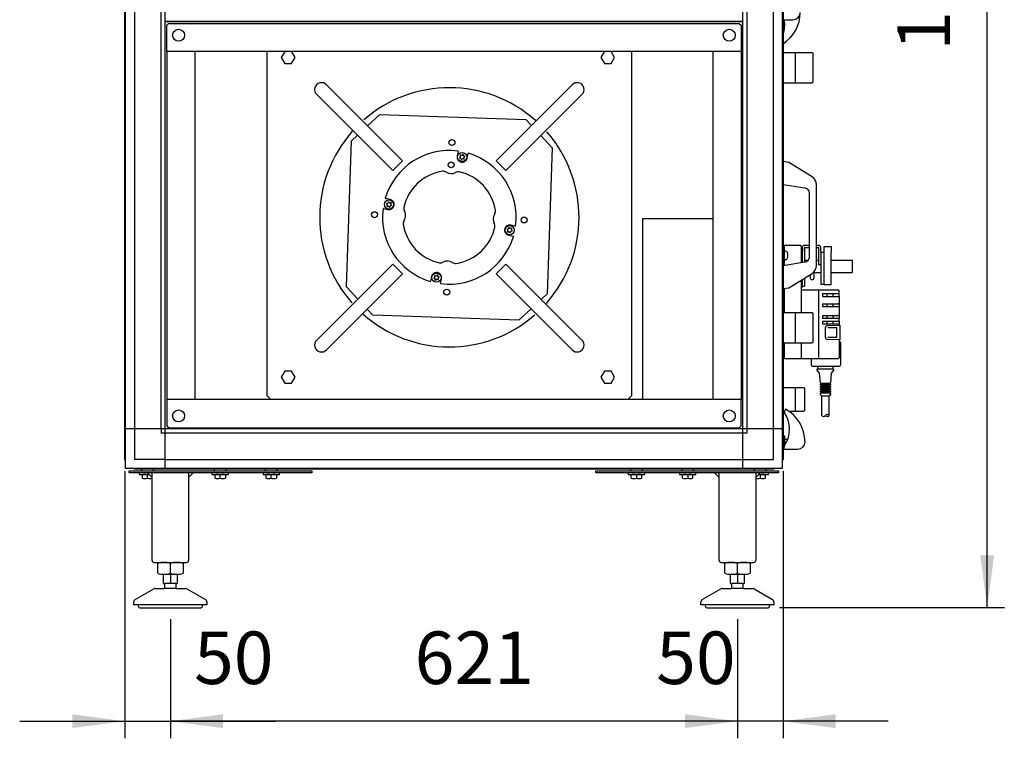
# Model space of a CAD drawing. Units: millimetres. Extents: x 1694 to 13068, y 13969 to 21603.
# Drawn here: x 6963 to 8041, y 19111 to 19899 of the extents above; entities that cross this region are included whole.
import ezdxf

# ---------------------------------------------------------------- set-up
doc = ezdxf.new("R2010")
doc.units = ezdxf.units.MM
doc.layers.add('1', color=7, linetype='Continuous')
doc.styles.add('CONVERTER_19', font='txt.shx', dxfattribs={"width": 0.9})
doc.dimstyles.new('ME10_DIM_11', dxfattribs={"dimtxt": 57.5, "dimasz": 57.5, "dimexe": 18.75, "dimexo": 12.5, "dimgap": 22.5, "dimtad": 1, "dimdec": 1, "dimdsep": 46, "dimtxsty": 'CONVERTER_19', "dimsah": 1, "dimcen": 0.09, "dimclrd": 6, "dimclre": 6, "dimclrt": 3, "dimadec": 0, "dimazin": 0, "dimtfac": 1, "dimtdec": 4, "dimtix": 1, "dimtmove": 0, "dimatfit": 3, "dimfxl": 1, "dimtolj": 1, "dimtzin": 0, "dimarcsym": 0})
doc.dimstyles.new('ME10_DIM_38', dxfattribs={"dimtxt": 57.5, "dimasz": 57.5, "dimexe": 18.75, "dimexo": 12.5, "dimgap": 22.5, "dimtad": 1, "dimdec": 0, "dimdsep": 46, "dimtxsty": 'CONVERTER_19', "dimsah": 1, "dimcen": 0.09, "dimclrd": 6, "dimclre": 6, "dimclrt": 3, "dimadec": 0, "dimazin": 0, "dimtfac": 1, "dimtdec": 4, "dimtix": 1, "dimtmove": 0, "dimatfit": 3, "dimfxl": 1, "dimtolj": 1, "dimtzin": 0, "dimarcsym": 0})
doc.dimstyles.new('ME10_DIM_40', dxfattribs={"dimtxt": 57.5, "dimasz": 57.5, "dimexe": 18.75, "dimexo": 12.5, "dimgap": 22.5, "dimtad": 1, "dimdec": 0, "dimdsep": 46, "dimtxsty": 'CONVERTER_19', "dimsah": 1, "dimcen": 0.09, "dimclrd": 6, "dimclre": 6, "dimclrt": 3, "dimadec": 0, "dimazin": 0, "dimtfac": 1, "dimtdec": 4, "dimtix": 1, "dimtmove": 0, "dimatfit": 3, "dimfxl": 1, "dimtolj": 1, "dimtzin": 0, "dimarcsym": 0})
doc.dimstyles.new('ME10_DIM_42', dxfattribs={"dimtxt": 57.5, "dimasz": 57.5, "dimexe": 18.75, "dimexo": 12.5, "dimgap": 22.5, "dimtad": 1, "dimdec": 0, "dimdsep": 46, "dimtxsty": 'CONVERTER_19', "dimsah": 1, "dimcen": 0.09, "dimclrd": 6, "dimclre": 6, "dimclrt": 3, "dimadec": 0, "dimazin": 0, "dimtfac": 1, "dimtdec": 4, "dimtix": 1, "dimtmove": 0, "dimatfit": 3, "dimfxl": 1, "dimtolj": 1, "dimtzin": 0, "dimarcsym": 0})

# ---------------------------------------------------------------- blocks, each defined once
blk = doc.blocks.new('*D4')
at = {"layer": '1', "color": 6, "linetype": 'Continuous'}
for p, q in [((7779.4, 20602.6), (8040.8, 20602.6)), ((8022, 19254.6), (8022, 20602.6)), ((7794.5, 19254.6), (8040.8, 19254.6))]:
    blk.add_line(p, q, dxfattribs=at)
at = {"layer": '1', "color": 6}
for points in [[(8029.6, 20545.1), (8014.4, 20545.1), (8022, 20602.6)], [(8014.4, 19312.1), (8029.6, 19312.1), (8022, 19254.6)]]:
    blk.add_solid(points, dxfattribs=at)
at = {"layer": '1', "color": 3, "insert": (7999.2, 19864.6), "char_height": 57.5, "attachment_point": 7, "rotation": 90, "line_spacing_factor": 0.454545, "style": 'CONVERTER_19'}
blk.add_mtext('1348', dxfattribs=at)
blk = doc.blocks.new('*D33')
at = {"layer": '1', "color": 6, "linetype": 'Continuous'}
for p, q in [((7127.5, 19242.1), (7127.5, 19111.5)), ((7748.5, 19242.1), (7748.5, 19111.5)), ((7748.5, 19130.2), (7127.5, 19130.2))]:
    blk.add_line(p, q, dxfattribs=at)
at = {"layer": '1', "color": 6}
for points in [[(7185, 19137.8), (7185, 19122.7), (7127.5, 19130.2)], [(7691, 19122.7), (7691, 19137.8), (7748.5, 19130.2)]]:
    blk.add_solid(points, dxfattribs=at)
at = {"layer": '1', "color": 3, "insert": (7395, 19153), "char_height": 57.5, "attachment_point": 7, "rotation": 0.0001, "line_spacing_factor": 0.454545, "style": 'CONVERTER_19'}
blk.add_mtext('621', dxfattribs=at)
blk = doc.blocks.new('*D35')
at = {"layer": '1', "color": 6, "linetype": 'Continuous'}
for p, q in [((7077.5, 19404.2), (7077.5, 19111.5)), ((7127.5, 19242.1), (7127.5, 19111.5)), ((6962.5, 19130.2), (7077.5, 19130.2)), ((7077.5, 19130.2), (7127.5, 19130.2)), ((7127.5, 19130.2), (7242.5, 19130.2))]:
    blk.add_line(p, q, dxfattribs=at)
at = {"layer": '1', "color": 6}
for points in [[(7020, 19122.7), (7020, 19137.8), (7077.5, 19130.2)], [(7185, 19137.8), (7185, 19122.7), (7127.5, 19130.2)]]:
    blk.add_solid(points, dxfattribs=at)
at = {"layer": '1', "color": 3, "insert": (7153.4, 19153), "char_height": 57.5, "attachment_point": 7, "rotation": 0.0001, "line_spacing_factor": 0.454545, "style": 'CONVERTER_19'}
blk.add_mtext('50', dxfattribs=at)
blk = doc.blocks.new('*D37')
at = {"layer": '1', "color": 6, "linetype": 'Continuous'}
for p, q in [((7798.5, 19404.2), (7798.5, 19111.5)), ((7748.5, 19242.1), (7748.5, 19111.5)), ((7748.5, 19130.2), (7633.5, 19130.2)), ((7798.5, 19130.2), (7748.5, 19130.2)), ((7913.5, 19130.2), (7798.5, 19130.2))]:
    blk.add_line(p, q, dxfattribs=at)
at = {"layer": '1', "color": 6}
for points in [[(7691, 19122.7), (7691, 19137.8), (7748.5, 19130.2)], [(7856, 19137.8), (7856, 19122.7), (7798.5, 19130.2)]]:
    blk.add_solid(points, dxfattribs=at)
at = {"layer": '1', "color": 3, "insert": (7659.5, 19153), "char_height": 57.5, "attachment_point": 7, "rotation": 0.0001, "line_spacing_factor": 0.454545, "style": 'CONVERTER_19'}
blk.add_mtext('50', dxfattribs=at)

msp = doc.modelspace()

# ---------------------------------------------------------------- linework, layer by layer
at = {"color": 2, "linetype": 'Continuous'}
for p, q in [((7123.51, 19892.66), (7125.51, 19894.66)), ((7154.51, 19482.66), (7154.51, 19863.66)), ((7721.51, 19863.66), (7721.51, 19482.66))]:
    msp.add_line(p, q, dxfattribs=at)
at = {"color": 6, "linetype": 'Continuous'}
for p, q in [((7233.01, 19863.66), (7233.01, 19487.16)), ((7252.77, 19863.66), (7249.01, 19857.16)), ((7264.01, 19857.16), (7260.25, 19863.66)), ((7602.77, 19863.66), (7599.01, 19857.16)), ((7614.01, 19857.16), (7610.25, 19863.66)), ((7633.01, 19487.16), (7633.01, 19863.66)), ((7811.61, 19862.78), (7811.61, 19829.53)), ((7249.01, 19857.16), (7252.77, 19850.66)), ((7252.77, 19850.66), (7260.25, 19850.66)), ((7260.25, 19850.66), (7264.01, 19857.16)), ((7599.01, 19857.16), (7602.77, 19850.66)), ((7602.77, 19850.66), (7610.25, 19850.66)), ((7610.25, 19850.66), (7614.01, 19857.16)), ((7356.9, 19794.88), (7343.44, 19782.33)), ((7356.9, 19794.88), (7516.8, 19789.3)), ((7522.95, 19782.71), (7516.8, 19789.3)), ((7320.29, 19606.05), (7325.87, 19765.95)), ((7332.46, 19772.1), (7325.87, 19765.95)), ((7545.74, 19758.27), (7533.19, 19771.73)), ((7545.74, 19758.27), (7540.15, 19598.37)), ((7444.23, 19747.71), (7444.88, 19748.32)), ((7444.31, 19747.37), (7445.16, 19747.11)), ((7444.97, 19750.15), (7445.18, 19749.28)), ((7445.23, 19750.39), (7446.08, 19750.12)), ((7446.05, 19745.51), (7445.84, 19746.38)), ((7446.38, 19745.41), (7447.03, 19746.02)), ((7447.71, 19750.96), (7447.06, 19750.35)), ((7448.86, 19745.98), (7448.01, 19746.24)), ((7448.04, 19750.86), (7448.24, 19749.99)), ((7449.12, 19746.22), (7448.91, 19747.09)), ((7449.78, 19748.99), (7448.93, 19749.26)), ((7449.86, 19748.66), (7449.21, 19748.05)), ((7364.21, 19696.86), (7364.82, 19696.21)), ((7364.31, 19697.19), (7365.18, 19697.39)), ((7364.78, 19694.38), (7365.04, 19695.23)), ((7365.02, 19694.12), (7365.89, 19694.32)), ((7366.18, 19698.93), (7365.91, 19698.07)), ((7366.51, 19699.01), (7367.12, 19698.35)), ((7367.46, 19693.38), (7366.85, 19694.03)), ((7367.8, 19693.45), (7368.06, 19694.31)), ((7368.95, 19698.26), (7368.08, 19698.06)), ((7369.66, 19695.19), (7368.79, 19694.99)), ((7369.19, 19698.01), (7368.93, 19697.15)), ((7369.76, 19695.53), (7369.15, 19696.18)), ((7721.51, 19680.66), (7644.51, 19680.66)), ((7644.51, 19680.66), (7644.51, 19482.66)), ((7496.26, 19668.79), (7496.87, 19668.14)), ((7496.36, 19669.12), (7497.23, 19669.32)), ((7498.23, 19670.86), (7497.96, 19670.01)), ((7498.56, 19670.94), (7499.17, 19670.29)), ((7501, 19670.2), (7500.13, 19669.99)), ((7501.24, 19669.94), (7500.98, 19669.09)), ((7501.81, 19667.46), (7501.2, 19668.11)), ((7496.83, 19666.31), (7497.09, 19667.16)), ((7497.07, 19666.05), (7497.94, 19666.26)), ((7499.51, 19665.31), (7498.9, 19665.96)), ((7499.85, 19665.39), (7500.11, 19666.24)), ((7501.71, 19667.13), (7500.84, 19666.92)), ((7819.31, 19647.58), (7819.31, 19632.43)), ((7843.31, 19609.08), (7843.31, 19644.08)), ((7416.16, 19615.66), (7416.82, 19616.27)), ((7416.24, 19615.32), (7417.09, 19615.06)), ((7416.91, 19618.1), (7417.11, 19617.23)), ((7417.16, 19618.34), (7418.02, 19618.07)), ((7417.98, 19613.46), (7417.78, 19614.33)), ((7418.31, 19613.36), (7418.96, 19613.97)), ((7419.64, 19618.91), (7418.99, 19618.3)), ((7420.79, 19613.93), (7419.94, 19614.19)), ((7419.98, 19618.81), (7420.18, 19617.94)), ((7421.05, 19614.17), (7420.85, 19615.04)), ((7421.71, 19616.94), (7420.86, 19617.21)), ((7421.79, 19616.61), (7421.14, 19616)), ((7819.31, 19614.01), (7819.31, 19606.58)), ((7320.29, 19606.05), (7332.83, 19592.59)), ((7533.56, 19592.22), (7540.15, 19598.37)), ((7837.81, 19528.58), (7837.81, 19601.58)), ((7841.81, 19598.58), (7859.81, 19598.58)), ((7841.81, 19598.58), (7841.81, 19595.58)), ((7841.81, 19595.58), (7859.81, 19595.58)), ((7846.81, 19595.58), (7846.81, 19598.58)), ((7852.81, 19598.58), (7852.81, 19595.58)), ((7343.07, 19581.61), (7349.22, 19575.02)), ((7509.12, 19569.43), (7522.58, 19581.98)), ((7841.81, 19587.58), (7841.81, 19584.58)), ((7841.81, 19587.58), (7858.81, 19587.58)), ((7841.81, 19584.58), (7858.81, 19584.58)), ((7846.81, 19584.58), (7846.81, 19587.58)), ((7852.81, 19587.58), (7852.81, 19584.58)), ((7859.81, 19587.58), (7858.81, 19587.58)), ((7858.81, 19584.58), (7859.81, 19584.58)), ((7509.12, 19569.43), (7349.22, 19575.02)), ((7811.61, 19577.78), (7811.61, 19544.53)), ((7841.81, 19574.58), (7858.81, 19574.58)), ((7841.81, 19574.58), (7841.81, 19571.58)), ((7841.81, 19571.58), (7858.81, 19571.58)), ((7846.81, 19571.58), (7846.81, 19574.58)), ((7852.81, 19574.58), (7852.81, 19571.58)), ((7859.81, 19574.58), (7858.81, 19574.58)), ((7858.81, 19571.58), (7859.81, 19571.58)), ((7841.81, 19568.58), (7858.81, 19568.58)), ((7841.81, 19568.58), (7841.81, 19565.58)), ((7841.81, 19565.58), (7859.81, 19565.58)), ((7846.81, 19565.58), (7846.81, 19568.58)), ((7857.22, 19561.18), (7847.63, 19561.18)), ((7852.81, 19568.58), (7852.81, 19565.58)), ((7857.22, 19550.98), (7857.22, 19561.18)), ((7859.81, 19568.58), (7858.81, 19568.58)), ((7847.63, 19550.98), (7857.22, 19550.98)), ((7818.31, 19527.58), (7818.31, 19527.58)), ((7837.31, 19516.08), (7835.81, 19519.08)), ((7853.81, 19519.08), (7852.31, 19516.08)), ((7252.77, 19513.66), (7249.01, 19507.16)), ((7249.01, 19507.16), (7252.77, 19500.66)), ((7260.25, 19513.66), (7252.77, 19513.66)), ((7264.01, 19507.16), (7260.25, 19513.66)), ((7260.25, 19500.66), (7264.01, 19507.16)), ((7602.77, 19513.66), (7599.01, 19507.16)), ((7599.01, 19507.16), (7602.77, 19500.66)), ((7610.25, 19513.66), (7602.77, 19513.66)), ((7614.01, 19507.16), (7610.25, 19513.66)), ((7610.25, 19500.66), (7614.01, 19507.16)), ((7835.81, 19514.57), (7835.81, 19516.07)), ((7838.31, 19511.57), (7835.81, 19514.57)), ((7839.31, 19500.57), (7838.31, 19511.57)), ((7851.31, 19511.58), (7850.31, 19500.58)), ((7853.81, 19514.58), (7851.31, 19511.58)), ((7853.81, 19516.08), (7853.81, 19514.58)), ((7252.77, 19500.66), (7260.25, 19500.66)), ((7602.77, 19500.66), (7610.25, 19500.66)), ((7811.61, 19495.69), (7811.61, 19469.68)), ((7839.31, 19498.57), (7839.31, 19499.57)), ((7839.31, 19496.07), (7839.31, 19497.07)), ((7840.81, 19499.57), (7840.81, 19500.57)), ((7840.81, 19497.07), (7840.81, 19498.57)), ((7840.81, 19494.57), (7840.81, 19496.07)), ((7848.81, 19500.58), (7848.81, 19499.58)), ((7848.81, 19498.56), (7848.81, 19497.08)), ((7848.81, 19496.06), (7848.81, 19494.58)), ((7850.31, 19499.58), (7850.31, 19498.58)), ((7850.31, 19497.08), (7850.31, 19496.08)), ((7237.51, 19482.66), (7233.01, 19487.16)), ((7633.01, 19487.16), (7628.51, 19482.66)), ((7839.31, 19493.57), (7839.31, 19494.57)), ((7839.31, 19491.07), (7839.31, 19492.07)), ((7839.31, 19488.57), (7839.31, 19490.07)), ((7840.31, 19486.57), (7839.31, 19488.57)), ((7840.66, 19486.57), (7840.81, 19486.57)), ((7840.81, 19492.07), (7840.81, 19493.57)), ((7840.81, 19490.07), (7840.81, 19491.07)), ((7840.81, 19465.07), (7840.81, 19486.57)), ((7848.81, 19493.56), (7848.81, 19492.08)), ((7848.81, 19491.06), (7848.81, 19490.07)), ((7848.81, 19486.57), (7848.97, 19486.58)), ((7848.81, 19465.08), (7848.81, 19486.57)), ((7850.31, 19488.58), (7849.31, 19486.58)), ((7850.31, 19494.58), (7850.31, 19493.58)), ((7850.31, 19492.08), (7850.31, 19491.08)), ((7850.31, 19490.08), (7850.31, 19488.58))]:
    msp.add_line(p, q, dxfattribs=at)
at = {"color": 1, "linetype": 'Continuous'}
for p, q in [((7798.51, 19862.78), (7830.51, 19862.78)), ((7830.51, 19862.78), (7831.51, 19861.78)), ((7831.51, 19830.53), (7831.51, 19861.78)), ((7798.51, 19829.53), (7830.51, 19829.53)), ((7831.51, 19830.53), (7830.51, 19829.53)), ((7381.74, 19744.03), (7298.47, 19827.3)), ((7484.28, 19744.03), (7567.55, 19827.3)), ((7371.14, 19733.43), (7287.87, 19816.7)), ((7494.88, 19733.43), (7578.16, 19816.7)), ((7381.75, 19744.03), (7371.14, 19733.42)), ((7494.88, 19733.42), (7484.28, 19744.03)), ((7800.01, 19629.32), (7800.01, 19651.58)), ((7800.01, 19651.58), (7816.81, 19651.58)), ((7818.31, 19650.08), (7818.31, 19632.27)), ((7818.81, 19647.58), (7818.31, 19647.58)), ((7819.31, 19647.58), (7818.81, 19647.58)), ((7819.31, 19648.58), (7819.31, 19647.58)), ((7821.81, 19647.58), (7821.81, 19648.58)), ((7821.81, 19645.11), (7821.81, 19647.59)), ((7821.81, 19647.58), (7821.81, 19632.84)), ((7822.31, 19651.58), (7826.91, 19651.58)), ((7822.31, 19649.08), (7826.91, 19649.08)), ((7834.91, 19651.58), (7836.81, 19651.58)), ((7834.91, 19649.08), (7836.81, 19649.08)), ((7837.31, 19648.58), (7837.31, 19638.58)), ((7839.81, 19644.08), (7839.81, 19648.58)), ((7843.31, 19650.08), (7851.31, 19650.08)), ((7851.31, 19650.08), (7851.31, 19644.04)), ((7837.31, 19638.58), (7837.31, 19630.16)), ((7839.81, 19644.08), (7839.81, 19609.08)), ((7839.81, 19644.08), (7843.31, 19644.08)), ((7851.31, 19628.46), (7851.31, 19644.04)), ((7371.14, 19630.89), (7287.87, 19547.62)), ((7371.14, 19630.89), (7381.75, 19620.29)), ((7484.28, 19620.29), (7494.88, 19630.89)), ((7494.88, 19630.89), (7578.15, 19547.62)), ((7839.81, 19630.16), (7837.31, 19630.16)), ((7851.31, 19608.58), (7851.31, 19628.46)), ((7381.74, 19620.29), (7298.47, 19537.02)), ((7484.28, 19620.29), (7567.55, 19537.01)), ((7818.31, 19613.39), (7818.31, 19613.21)), ((7821.81, 19615.56), (7821.81, 19609.43)), ((7800.01, 19577.78), (7800.01, 19604.32)), ((7818.31, 19613.21), (7818.31, 19602.58)), ((7818.31, 19605.58), (7819.31, 19605.58)), ((7818.31, 19602.58), (7818.31, 19577.78)), ((7818.31, 19602.58), (7858.81, 19602.58)), ((7819.31, 19606.58), (7819.31, 19605.58)), ((7819.31, 19606.58), (7821.81, 19606.58)), ((7821.81, 19609.43), (7821.81, 19608.1)), ((7821.81, 19608.1), (7821.81, 19606.58)), ((7839.81, 19609.08), (7843.31, 19609.08)), ((7843.31, 19608.58), (7843.31, 19609.08)), ((7843.31, 19608.58), (7851.31, 19608.58)), ((7859.81, 19595.58), (7859.81, 19601.58)), ((7859.81, 19595.58), (7859.81, 19587.58)), ((7859.81, 19587.58), (7859.81, 19584.58)), ((7859.81, 19584.58), (7859.81, 19574.58)), ((7798.51, 19577.78), (7830.51, 19577.78)), ((7830.51, 19577.78), (7831.51, 19576.78)), ((7831.51, 19545.53), (7831.51, 19576.78)), ((7859.81, 19574.58), (7859.81, 19571.58)), ((7859.81, 19568.58), (7859.81, 19571.58)), ((7844.93, 19550.73), (7844.93, 19561.43)), ((7847.11, 19563.68), (7859.81, 19564.05)), ((7859.81, 19568.58), (7859.81, 19565.58)), ((7859.81, 19565.58), (7859.81, 19564.05)), ((7859.81, 19564.05), (7860.81, 19564.08)), ((7860.81, 19564.08), (7860.81, 19548.08)), ((7798.51, 19544.53), (7830.51, 19544.53)), ((7800.01, 19531.58), (7800.01, 19544.53)), ((7818.31, 19544.53), (7818.31, 19527.58)), ((7831.51, 19545.53), (7830.51, 19544.53)), ((7859.81, 19548.11), (7847.11, 19548.48)), ((7859.81, 19548.11), (7859.81, 19528.58)), ((7860.81, 19548.08), (7859.81, 19548.11)), ((7859.81, 19546.08), (7860.31, 19546.08)), ((7861.31, 19545.08), (7861.31, 19520.08)), ((7800.01, 19527.58), (7800.01, 19531.58)), ((7800.01, 19527.58), (7818.31, 19527.58)), ((7818.31, 19527.58), (7837.81, 19527.58)), ((7829.31, 19527.58), (7829.31, 19520.08)), ((7837.81, 19527.58), (7858.81, 19527.58)), ((7830.31, 19519.08), (7860.31, 19519.08)), ((7798.51, 19495.69), (7821.28, 19495.69)), ((7798.51, 19495.69), (7821.28, 19495.69)), ((7821.28, 19495.69), (7822.28, 19494.69)), ((7821.28, 19495.69), (7822.28, 19494.69)), ((7822.28, 19470.68), (7822.28, 19494.69)), ((7798.51, 19469.68), (7799.94, 19469.68)), ((7805.04, 19469.68), (7821.28, 19469.68)), ((7822.28, 19470.68), (7821.28, 19469.68))]:
    msp.add_line(p, q, dxfattribs=at)
at = {"color": 6, "linetype": 'Continuous'}
for centre, radius in [((7435.87, 19764.11), 3.25), ((7435.02, 19739.62), 3.15), ((7447.04, 19748.18), 5), ((7366.99, 19696.19), 5), ((7351.06, 19685.02), 3.25), ((7514.96, 19679.3), 3.25), ((7499.04, 19668.12), 5), ((7418.98, 19616.13), 5), ((7430.15, 19600.21), 3.25)]:
    msp.add_circle(centre, radius, dxfattribs=at)
at = {"color": 1, "linetype": 'Continuous'}
for centre, radius, start, end in [((7433.01, 19682.16), 142, 48.43396, 131.30189), ((7433.01, 19682.16), 142, 138.43396, 221.30189), ((7433.01, 19682.16), 142, 318.43396, 41.30189), ((7432.97, 19682.13), 73.19, 82.7662, 163.22963), ((7447.04, 19748.18), 5.61, 168, 348), ((7432.98, 19682.2), 73.19, 352.7662, 73.22963), ((7366.99, 19696.19), 5.61, 258, 78), ((7433.04, 19682.12), 73.19, 172.7662, 253.22963), ((7499.04, 19668.12), 5.61, 78, 258), ((7433.05, 19682.18), 73.19, 262.7662, 343.22963), ((7816.81, 19650.08), 1.5, 0, 90), ((7418.98, 19616.13), 5.61, 348, 168), ((7858.81, 19601.58), 1, 0, 90), ((7433.01, 19682.16), 142, 228.43396, 311.30189), ((7860.31, 19545.08), 1, 0, 90), ((7858.81, 19528.58), 1, 270, 0), ((7830.31, 19520.08), 1, 180, 270), ((7860.31, 19520.08), 1, 270, 0)]:
    msp.add_arc(centre, radius, start, end, dxfattribs=at)
at = {"color": 6, "linetype": 'Continuous'}
for centre, radius, start, end in [((7444.37, 19747.57), 0.2, 133, 253), ((7444.2, 19749.05), 1, 313, 13), ((7445.17, 19750.19), 0.2, 73, 193), ((7444.87, 19746.16), 1, 13, 73), ((7446.24, 19745.55), 0.2, 193, 313), ((7446.38, 19751.08), 1, 253, 313), ((7447.71, 19745.29), 1, 73, 133), ((7447.85, 19750.81), 0.2, 13, 133), ((7449.22, 19750.21), 1, 193, 253), ((7448.92, 19746.17), 0.2, 253, 13), ((7449.89, 19747.31), 1, 133, 193), ((7449.72, 19748.8), 0.2, 313, 73), ((7433.01, 19682.16), 50.95, 98.3374, 167.6626), ((7426.49, 19726.68), 5.95, 56.60281, 98.33739), ((7442.63, 19726.12), 5.95, 77.6626, 119.39718), ((7433.01, 19682.16), 50.95, 8.3374, 77.6626), ((7435.02, 19739.62), 9.55, 236.60282, 299.39718), ((7364.36, 19697), 0.2, 103, 223), ((7364.97, 19694.32), 0.2, 163, 283), ((7364.09, 19695.52), 1, 343, 43), ((7364.96, 19698.37), 1, 283, 343), ((7366.12, 19693.35), 1, 43, 103), ((7366.37, 19698.87), 0.2, 43, 163), ((7367.86, 19699.04), 1, 223, 283), ((7367.6, 19693.51), 0.2, 223, 343), ((7369.01, 19694.02), 1, 103, 163), ((7369.88, 19696.86), 1, 163, 223), ((7369, 19698.07), 0.2, 343, 103), ((7369.62, 19695.39), 0.2, 283, 43), ((7389.05, 19691.77), 5.95, 167.6626, 209.39718), ((7375.55, 19684.17), 9.55, 326.60282, 29.39718), ((7477.54, 19688.68), 5.95, 326.60281, 8.33739), ((7388.49, 19675.63), 5.95, 146.60281, 188.33739), ((7490.48, 19680.15), 9.55, 146.60282, 209.39718), ((7433.01, 19682.16), 50.95, 188.3374, 257.6626), ((7433.01, 19682.16), 50.95, 278.3374, 347.6626), ((7476.97, 19672.54), 5.95, 347.6626, 29.39718), ((7496.41, 19668.93), 0.2, 103, 223), ((7496.14, 19667.46), 1, 343, 43), ((7497.01, 19670.3), 1, 283, 343), ((7498.42, 19670.8), 0.2, 43, 163), ((7499.91, 19670.97), 1, 223, 283), ((7501.93, 19668.79), 1, 163, 223), ((7501.05, 19670), 0.2, 343, 103), ((7501.67, 19667.32), 0.2, 283, 43), ((7497.02, 19666.25), 0.2, 163, 283), ((7498.17, 19665.28), 1, 43, 103), ((7499.65, 19665.45), 0.2, 223, 343), ((7501.06, 19665.95), 1, 103, 163), ((7423.4, 19638.2), 5.95, 257.6626, 299.39718), ((7431, 19624.69), 9.55, 56.60282, 119.39718), ((7439.54, 19637.63), 5.95, 236.60281, 278.33739), ((7416.3, 19615.52), 0.2, 133, 253), ((7416.13, 19617), 1, 313, 13), ((7417.1, 19618.14), 0.2, 73, 193), ((7416.8, 19614.11), 1, 13, 73), ((7418.17, 19613.5), 0.2, 193, 313), ((7418.31, 19619.03), 1, 253, 313), ((7419.65, 19613.24), 1, 73, 133), ((7419.78, 19618.76), 0.2, 13, 133), ((7421.15, 19618.16), 1, 193, 253), ((7420.85, 19614.12), 0.2, 253, 13), ((7421.82, 19615.26), 1, 133, 193), ((7421.66, 19616.75), 0.2, 313, 73)]:
    msp.add_arc(centre, radius, start, end, dxfattribs=at)
at = {"color": 1, "linetype": 'Continuous'}
for points in [[(7442.62, 19754.22), (7442.62, 19754.32), (7442.6, 19754.41), (7442.53, 19754.53), (7442.44, 19754.63), (7442.32, 19754.7), (7442.19, 19754.74)], [(7454.1, 19752.27), (7453.97, 19752.29), (7453.83, 19752.28), (7453.7, 19752.22), (7453.6, 19752.14), (7453.52, 19752.03), (7453.47, 19751.9)], [(7362.9, 19703.25), (7362.88, 19703.11), (7362.89, 19702.98), (7362.95, 19702.85), (7363.03, 19702.74), (7363.14, 19702.66), (7363.27, 19702.62)], [(7360.95, 19691.77), (7360.85, 19691.77), (7360.76, 19691.74), (7360.64, 19691.68), (7360.54, 19691.59), (7360.47, 19691.47), (7360.43, 19691.34)], [(7505.08, 19672.55), (7505.17, 19672.55), (7505.26, 19672.57), (7505.38, 19672.64), (7505.48, 19672.73), (7505.55, 19672.85), (7505.59, 19672.98)], [(7503.12, 19661.07), (7503.14, 19661.2), (7503.13, 19661.34), (7503.07, 19661.47), (7502.99, 19661.57), (7502.88, 19661.65), (7502.75, 19661.7)], [(7411.92, 19612.05), (7412.06, 19612.03), (7412.19, 19612.04), (7412.32, 19612.09), (7412.43, 19612.18), (7412.51, 19612.29), (7412.55, 19612.42)], [(7423.4, 19610.09), (7423.4, 19610), (7423.43, 19609.91), (7423.49, 19609.79), (7423.58, 19609.69), (7423.7, 19609.62), (7423.83, 19609.58)]]:
    msp.add_spline(points, degree=3, dxfattribs=at)
at = {"color": 6, "linetype": 'Continuous'}
for points in [[(7835.81, 19516.07), (7836.1, 19516.08), (7836.49, 19516.09), (7837.32, 19516.09), (7838.44, 19516.1), (7839.79, 19516.1), (7841.35, 19516.1), (7843.03, 19516.1), (7844.78, 19516.1)], [(7844.78, 19516.1), (7846.54, 19516.1), (7848.23, 19516.1), (7849.8, 19516.1), (7851.16, 19516.1), (7852.29, 19516.09), (7853.12, 19516.09), (7853.52, 19516.08), (7853.81, 19516.08)], [(7839.31, 19490.07), (7839.49, 19490.08), (7839.73, 19490.08), (7840.23, 19490.08), (7840.92, 19490.09), (7841.75, 19490.09), (7842.69, 19490.09), (7843.72, 19490.09), (7844.79, 19490.09)], [(7840.31, 19486.57), (7840.46, 19486.57), (7840.66, 19486.57), (7841.06, 19486.58), (7841.62, 19486.58), (7842.3, 19486.59), (7843.08, 19486.59), (7843.92, 19486.59), (7844.8, 19486.59)], [(7840.66, 19486.57), (7840.46, 19486.57), (7840.31, 19486.57)], [(7840.81, 19486.57), (7840.94, 19486.58), (7841.11, 19486.58), (7841.48, 19486.58), (7841.98, 19486.58), (7842.58, 19486.59), (7843.27, 19486.59), (7844.02, 19486.59), (7844.8, 19486.59)], [(7844.79, 19490.09), (7845.87, 19490.09), (7846.9, 19490.09), (7847.86, 19490.09), (7848.69, 19490.09), (7849.38, 19490.08), (7849.89, 19490.08), (7850.13, 19490.08), (7850.31, 19490.08)], [(7844.8, 19486.59), (7845.58, 19486.59), (7846.33, 19486.59), (7847.03, 19486.59), (7847.63, 19486.58), (7848.13, 19486.58), (7848.51, 19486.58), (7848.68, 19486.58), (7848.81, 19486.57)], [(7844.8, 19486.59), (7845.68, 19486.59), (7846.52, 19486.59), (7847.31, 19486.59), (7847.99, 19486.58), (7848.55, 19486.58), (7848.97, 19486.58), (7849.17, 19486.58), (7849.31, 19486.58)], [(7849.31, 19486.58), (7849.17, 19486.57), (7848.97, 19486.58)]]:
    msp.add_spline(points, degree=3, dxfattribs=at)
at = {"layer": '1', "color": 6, "linetype": 'Continuous'}
for p, q in [((7121.76, 19450.41), (7121.76, 20406.16)), ((7754.26, 19407.16), (7754.26, 20406.16)), ((7797.51, 20397.28), (7797.51, 19416.04)), ((7117.26, 19450.41), (7117.26, 20362.91)), ((7758.76, 20362.91), (7758.76, 19450.41)), ((7787.91, 19450.41), (7787.91, 20362.91)), ((7078.51, 19416.04), (7078.51, 19928.28)), ((7088.11, 19928.28), (7088.11, 19450.41)), ((7121.76, 19896.66), (7754.26, 19896.66)), ((7754.01, 19896.66), (7122.01, 19896.66)), ((7798.51, 19898.66), (7809.31, 19898.66)), ((7798.51, 19648.46), (7798.51, 19608.46)), ((7798.51, 19648.46), (7800.01, 19648.46)), ((7800.01, 19629.32), (7800.01, 19648.46)), ((7801.59, 19645.16), (7800.01, 19645.16)), ((7801.59, 19635.76), (7800.01, 19635.76)), ((7803.27, 19642.71), (7803.27, 19638.21)), ((7828.29, 19619.56), (7828.29, 19615.76)), ((7832.33, 19622.58), (7832.33, 19621.81)), ((7832.33, 19621.81), (7832.33, 19615.63)), ((7839.31, 19500.57), (7850.31, 19500.58)), ((7850.31, 19499.58), (7839.31, 19499.57)), ((7839.31, 19498.57), (7850.31, 19498.58)), ((7850.31, 19497.08), (7839.31, 19497.07)), ((7839.31, 19496.07), (7850.31, 19496.08)), ((7850.31, 19494.58), (7839.31, 19494.57)), ((7839.31, 19493.57), (7850.31, 19493.58)), ((7850.31, 19492.08), (7839.31, 19492.07)), ((7839.31, 19491.07), (7850.31, 19491.08)), ((7801.01, 19472.17), (7799.51, 19468.67)), ((7121.76, 19450.41), (7078.51, 19450.41)), ((7088.11, 19450.41), (7088.11, 19416.76)), ((7117.26, 19450.41), (7117.26, 19445.91)), ((7121.76, 19445.91), (7117.26, 19445.91)), ((7797.51, 19450.41), (7121.76, 19450.41)), ((7121.76, 19407.16), (7121.76, 19450.41)), ((7754.26, 19445.91), (7121.76, 19445.91)), ((7758.76, 19445.91), (7754.26, 19445.91)), ((7758.76, 19450.41), (7758.76, 19445.91)), ((7787.91, 19416.76), (7787.91, 19450.41)), ((7798.51, 19442.67), (7800.01, 19442.67)), ((7800.01, 19442.67), (7800.01, 19431)), ((7799.51, 19428.17), (7800.21, 19432.17)), ((7800.01, 19439.17), (7803.67, 19439.17)), ((7800.84, 19433.17), (7800.01, 19433.17)), ((7799.77, 19429.67), (7798.51, 19429.67)), ((7799.51, 19428.17), (7814.51, 19428.17)), ((7121.76, 19416.76), (7088.11, 19416.76)), ((7121.76, 19416.76), (7754.26, 19416.76)), ((7754.26, 19416.76), (7787.91, 19416.76)), ((7082.51, 19402.16), (7082.51, 19404.66)), ((7082.51, 19404.66), (7282.51, 19404.66)), ((7282.51, 19402.16), (7082.51, 19402.16)), ((7788.63, 19407.16), (7087.39, 19407.16)), ((7093.51, 19402.16), (7093.51, 19400.56)), ((7093.51, 19400.56), (7104.11, 19400.56)), ((7096.01, 19406.16), (7096.01, 19404.66)), ((7096.74, 19400.28), (7096.74, 19396.43)), ((7107.51, 19397.16), (7102.51, 19402.16)), ((7102.51, 19396.43), (7102.51, 19400.28)), ((7109.01, 19404.66), (7109.01, 19406.16)), ((7152.51, 19402.16), (7147.51, 19397.16)), ((7173.01, 19402.16), (7173.01, 19400.56)), ((7173.01, 19400.56), (7191.01, 19400.56)), ((7175.51, 19406.16), (7175.51, 19404.66)), ((7176.24, 19400.28), (7176.24, 19396.43)), ((7182.01, 19396.43), (7182.01, 19400.28)), ((7187.78, 19400.28), (7187.78, 19396.43)), ((7188.51, 19404.66), (7188.51, 19406.16)), ((7191.01, 19400.56), (7191.01, 19402.16)), ((7229.01, 19402.16), (7229.01, 19400.56)), ((7229.01, 19400.56), (7247.01, 19400.56)), ((7231.51, 19406.16), (7231.51, 19404.66)), ((7232.24, 19400.28), (7232.24, 19396.43)), ((7238.01, 19396.43), (7238.01, 19400.28)), ((7243.78, 19400.28), (7243.78, 19396.43)), ((7244.51, 19404.66), (7244.51, 19406.16)), ((7247.01, 19400.56), (7247.01, 19402.16)), ((7282.51, 19404.66), (7282.51, 19402.16)), ((7593.51, 19404.66), (7793.51, 19404.66)), ((7593.51, 19402.16), (7593.51, 19404.66)), ((7793.51, 19402.16), (7593.51, 19402.16)), ((7629.01, 19402.16), (7629.01, 19400.56)), ((7629.01, 19400.56), (7647.01, 19400.56)), ((7631.51, 19406.16), (7631.51, 19404.66)), ((7632.24, 19396.43), (7632.24, 19400.28)), ((7638.01, 19400.28), (7638.01, 19396.43)), ((7643.78, 19396.43), (7643.78, 19400.28)), ((7644.51, 19404.66), (7644.51, 19406.16)), ((7647.01, 19400.56), (7647.01, 19402.16)), ((7685.01, 19402.16), (7685.01, 19400.56)), ((7685.01, 19400.56), (7703.01, 19400.56)), ((7687.51, 19406.16), (7687.51, 19404.66)), ((7688.24, 19396.43), (7688.24, 19400.28)), ((7694.01, 19400.28), (7694.01, 19396.43)), ((7699.78, 19396.43), (7699.78, 19400.28)), ((7700.51, 19404.66), (7700.51, 19406.16)), ((7703.01, 19400.56), (7703.01, 19402.16)), ((7728.51, 19397.16), (7723.51, 19402.16)), ((7767.01, 19406.16), (7767.01, 19404.66)), ((7773.51, 19402.16), (7768.51, 19397.16)), ((7771.91, 19400.56), (7782.51, 19400.56)), ((7773.51, 19400.28), (7773.51, 19396.43)), ((7779.28, 19396.43), (7779.28, 19400.28)), ((7780.01, 19404.66), (7780.01, 19406.16)), ((7782.51, 19400.56), (7782.51, 19402.16)), ((7793.51, 19404.66), (7793.51, 19402.16)), ((7127.51, 19292.24), (7127.51, 19303.1)), ((7748.51, 19292.24), (7748.51, 19303.1)), ((7120.01, 19291.17), (7135.02, 19291.17)), ((7127.51, 19291.17), (7127.51, 19281.17)), ((7741, 19291.17), (7756.01, 19291.17)), ((7748.51, 19291.17), (7748.51, 19281.17)), ((7133.51, 19281.17), (7121.51, 19281.17)), ((7754.51, 19281.17), (7742.51, 19281.17)), ((7134.01, 19275.58), (7121.02, 19275.58)), ((7755, 19275.58), (7742.01, 19275.58)), ((7162.51, 19257.58), (7092.51, 19257.58)), ((7783.5, 19257.58), (7713.51, 19257.58))]:
    msp.add_line(p, q, dxfattribs=at)
at = {"layer": '1', "color": 3, "linetype": 'Continuous'}
for p, q in [((7798.51, 20396.62), (7798.51, 19416.7)), ((7077.51, 19416.7), (7077.51, 19928.28)), ((7078.51, 19416.04), (7077.51, 19416.7)), ((7078.51, 19407.16), (7078.51, 19416.04)), ((7798.51, 19416.7), (7797.51, 19416.04)), ((7797.51, 19416.04), (7797.51, 19407.16)), ((7087.39, 19407.16), (7078.51, 19407.16)), ((7088.05, 19406.16), (7087.39, 19407.16)), ((7787.97, 19406.16), (7088.05, 19406.16)), ((7788.63, 19407.16), (7787.97, 19406.16)), ((7797.51, 19407.16), (7788.63, 19407.16))]:
    msp.add_line(p, q, dxfattribs=at)
at = {"layer": '1', "color": 2, "linetype": 'Continuous'}
for p, q in [((7123.51, 19892.66), (7125.51, 19894.66)), ((7125.51, 19894.66), (7750.51, 19894.66)), ((7750.51, 19894.66), (7752.51, 19892.66)), ((7123.51, 19863.66), (7123.51, 19892.66)), ((7752.51, 19892.66), (7752.51, 19863.66)), ((7752.51, 19863.66), (7123.51, 19863.66)), ((7123.51, 19863.66), (7123.51, 19482.66)), ((7752.51, 19863.66), (7752.51, 19482.66)), ((7123.51, 19482.66), (7123.51, 19453.66)), ((7752.51, 19482.66), (7123.51, 19482.66)), ((7752.51, 19453.66), (7752.51, 19482.66)), ((7123.51, 19453.66), (7125.51, 19451.66)), ((7125.51, 19451.66), (7750.51, 19451.66)), ((7750.51, 19451.66), (7752.51, 19453.66)), ((7107.51, 19306.16), (7107.51, 19402.16)), ((7147.51, 19402.16), (7147.51, 19306.16)), ((7728.51, 19306.16), (7728.51, 19402.16)), ((7768.51, 19402.16), (7768.51, 19306.16)), ((7109.51, 19304.16), (7145.36, 19304.16)), ((7113.65, 19292.24), (7113.65, 19303.1)), ((7141.37, 19303.1), (7141.37, 19292.24)), ((7730.51, 19304.16), (7766.36, 19304.16)), ((7734.65, 19292.24), (7734.65, 19303.1)), ((7762.36, 19303.1), (7762.36, 19292.24)), ((7120.01, 19281.17), (7120.01, 19291.17)), ((7135.02, 19291.17), (7135.02, 19281.17)), ((7741, 19281.17), (7741, 19291.17)), ((7756.01, 19291.17), (7756.01, 19281.17)), ((7120.01, 19281.17), (7121.51, 19281.17)), ((7121.51, 19276.33), (7121.51, 19281.17)), ((7133.51, 19281.17), (7135.02, 19281.17)), ((7133.51, 19281.17), (7133.51, 19276.33)), ((7741, 19281.17), (7742.51, 19281.17)), ((7742.51, 19276.33), (7742.51, 19281.17)), ((7754.51, 19281.17), (7756.01, 19281.17)), ((7754.51, 19281.17), (7754.51, 19276.33)), ((7089.01, 19263.44), (7109.31, 19275.17)), ((7110.82, 19275.58), (7121.02, 19275.58)), ((7121.51, 19276.33), (7121.02, 19275.58)), ((7134.01, 19275.58), (7133.51, 19276.33)), ((7134.01, 19275.58), (7144.21, 19275.58)), ((7145.71, 19275.17), (7166.01, 19263.44)), ((7710.01, 19263.44), (7730.31, 19275.17)), ((7731.81, 19275.58), (7742.01, 19275.58)), ((7742.51, 19276.33), (7742.01, 19275.58)), ((7755, 19275.58), (7754.51, 19276.33)), ((7755, 19275.58), (7765.2, 19275.58)), ((7766.7, 19275.17), (7787.01, 19263.44)), ((7087.51, 19257.58), (7087.51, 19260.85)), ((7092.52, 19257.58), (7087.51, 19257.58)), ((7167.51, 19257.58), (7162.51, 19257.58)), ((7167.51, 19260.85), (7167.51, 19257.58)), ((7708.51, 19257.58), (7708.51, 19260.85)), ((7713.51, 19257.58), (7708.51, 19257.58)), ((7788.51, 19257.58), (7783.5, 19257.58)), ((7788.51, 19260.85), (7788.51, 19257.58)), ((7093.9, 19254.58), (7127.45, 19254.57)), ((7127.45, 19254.57), (7161, 19254.56)), ((7714.9, 19254.58), (7748.45, 19254.57)), ((7748.45, 19254.57), (7782, 19254.56))]:
    msp.add_line(p, q, dxfattribs=at)
at = {"layer": '1', "color": 1, "linetype": 'Continuous'}
for p, q in [((7442.62, 19754.22), (7441.56, 19749.35)), ((7452.53, 19747.02), (7453.47, 19751.9)), ((7804.91, 19742.21), (7798.51, 19743.24)), ((7830.17, 19726.59), (7804.91, 19742.21)), ((7832.13, 19725), (7830.17, 19726.59)), ((7833.64, 19722.96), (7832.13, 19725)), ((7834.15, 19721.91), (7833.64, 19722.96)), ((7834.58, 19720.6), (7834.15, 19721.91)), ((7798.51, 19718.24), (7822.15, 19714.42)), ((7822.15, 19714.42), (7823.18, 19714.2)), ((7823.18, 19714.2), (7824.36, 19713.76)), ((7824.36, 19713.76), (7825.24, 19713.12)), ((7825.24, 19713.12), (7826.14, 19712.04)), ((7826.14, 19712.04), (7826.73, 19710.71)), ((7826.73, 19710.71), (7826.91, 19709.4)), ((7834.91, 19718.08), (7834.58, 19720.6)), ((7834.91, 19629.23), (7834.91, 19718.08)), ((7368.15, 19701.68), (7363.27, 19702.62)), ((7826.91, 19709.4), (7826.91, 19637.92)), ((7360.95, 19691.77), (7365.82, 19690.71)), ((7505.08, 19672.55), (7500.2, 19673.61)), ((7497.87, 19662.64), (7502.75, 19661.7)), ((7843.31, 19644.08), (7843.31, 19650.08)), ((7821.81, 19635.11), (7826, 19635.11)), ((7826.14, 19635.27), (7825.24, 19634.19)), ((7826.73, 19636.61), (7826.14, 19635.27)), ((7826.91, 19637.92), (7826.73, 19636.61)), ((7834.91, 19635.11), (7837.31, 19635.11)), ((7851.31, 19635.11), (7873.98, 19635.11)), ((7874.49, 19634.61), (7873.98, 19635.11)), ((7822.15, 19632.89), (7798.51, 19629.08)), ((7823.18, 19633.12), (7822.15, 19632.89)), ((7824.36, 19633.56), (7823.18, 19633.12)), ((7825.24, 19634.19), (7824.36, 19633.56)), ((7832.13, 19622.32), (7833.64, 19624.36)), ((7833.64, 19624.36), (7834.15, 19625.4)), ((7834.15, 19625.4), (7834.58, 19626.71)), ((7834.58, 19626.71), (7834.91, 19629.23)), ((7874.53, 19622.31), (7874.49, 19634.61)), ((7413.49, 19617.3), (7412.55, 19612.42)), ((7423.4, 19610.09), (7424.46, 19614.97)), ((7804.91, 19605.11), (7830.17, 19620.73)), ((7830.17, 19620.73), (7832.13, 19622.32)), ((7832.33, 19621.81), (7839.81, 19621.81)), ((7851.31, 19621.81), (7874.03, 19621.81)), ((7874.03, 19621.81), (7874.53, 19622.31)), ((7798.51, 19604.08), (7804.91, 19605.11))]:
    msp.add_line(p, q, dxfattribs=at)
at = {"layer": '1', "color": 6, "linetype": 'Continuous'}
for centre in [(7136.51, 19881.66), (7739.51, 19881.66), (7136.51, 19464.66), (7739.51, 19464.66)]:
    msp.add_circle(centre, 6.5, dxfattribs=at)
for centre, radius, start, end in [((7776.42, 19906.66), 40.89, 302.69893, 359.99993), ((7809.31, 19906.66), 8, 270.01292, 359.98708), ((7767.92, 19892.92), 32.38, 340.84918, 10.19727), ((7800.71, 19642.75), 2.56, 358.95027, 69.95829), ((7800.78, 19638.12), 2.5, 289.00654, 2.08489), ((7830.31, 19615.76), 2.02, 180, 356.46245), ((7773.12, 19449.9), 32.38, 326.79782, 35.41622), ((7781.62, 19436.17), 40.89, 360, 61.69317), ((7842.81, 19466.34), 2.37, 212.51608, 327.66693), ((7846.81, 19463.81), 2.37, 32.33307, 147.66693), ((7846.81, 19466.34), 2.37, 212.33307, 327.66693), ((7814.51, 19436.17), 8, 270.01292, 359.98708), ((7099.62, 19385.56), 15, 90.01863, 101.08852), ((7099.62, 19385.56), 15, 78.9037, 90.01863), ((7105.4, 19385.56), 15, 94.72596, 101.09629), ((7179.12, 19385.56), 15, 90.01863, 101.08852), ((7179.12, 19385.56), 15, 78.9037, 90.01863), ((7184.9, 19385.56), 15, 89.16939, 101.09629), ((7184.9, 19385.56), 15, 78.91149, 89.16939), ((7235.12, 19385.56), 15, 90.01863, 101.08852), ((7235.12, 19385.56), 15, 78.9037, 90.01863), ((7240.9, 19385.56), 15, 89.16939, 101.09629), ((7240.9, 19385.56), 15, 78.91149, 89.16939), ((7635.12, 19385.56), 15, 90.83061, 101.08851), ((7635.12, 19385.56), 15, 78.90371, 90.83061), ((7640.89, 19385.56), 15, 89.98137, 101.0963), ((7640.89, 19385.56), 15, 78.91148, 89.98137), ((7691.12, 19385.56), 15, 90.83061, 101.08851), ((7691.12, 19385.56), 15, 78.90371, 90.83061), ((7696.89, 19385.56), 15, 89.98137, 101.0963), ((7696.89, 19385.56), 15, 78.91148, 89.98137), ((7770.62, 19385.56), 15, 78.90371, 85.27404), ((7776.39, 19385.56), 15, 89.98137, 101.0963), ((7776.39, 19385.56), 15, 78.91148, 89.98137), ((7099.62, 19411.15), 14.99, 258.90759, 281.10004), ((7105.4, 19411.15), 15, 258.90378, 278.09865), ((7179.12, 19411.15), 14.99, 258.90759, 281.10004), ((7184.9, 19411.15), 15, 258.90378, 281.08858), ((7235.12, 19411.15), 14.99, 258.90759, 281.10004), ((7240.9, 19411.15), 15, 258.90378, 281.08858), ((7635.12, 19411.15), 15, 258.91142, 281.09622), ((7640.89, 19411.15), 14.99, 258.89996, 281.09241), ((7691.12, 19411.15), 15, 258.91142, 281.09622), ((7696.89, 19411.15), 14.99, 258.89996, 281.09241), ((7770.62, 19411.15), 15, 261.90135, 281.09622), ((7776.39, 19411.15), 14.99, 258.89996, 281.09241), ((7120.58, 19281.07), 23.09, 72.53686, 89.99997), ((7134.44, 19281.07), 23.09, 90.00003, 107.46314), ((7741.58, 19281.07), 23.09, 72.53686, 89.99997), ((7755.44, 19281.07), 23.09, 90.00003, 107.46314), ((7120.58, 19313.69), 22.55, 269.27973, 287.8966), ((7134.44, 19313.69), 22.55, 252.1034, 270.72027), ((7741.58, 19313.69), 22.55, 269.27973, 287.8966), ((7755.44, 19313.69), 22.55, 252.1034, 270.72027)]:
    msp.add_arc(centre, radius, start, end, dxfattribs=at)
at = {"layer": '1', "color": 1, "linetype": 'Continuous'}
for centre, radius, start, end in [((7293.01, 19822.16), 7.5, 43.3139, 226.73271), ((7573.01, 19822.16), 7.5, 313.3139, 136.73271), ((7822.31, 19648.58), 3, 90, 180), ((7822.31, 19648.58), 0.5, 90, 180), ((7836.81, 19648.58), 3, 0, 90), ((7836.81, 19648.58), 0.5, 0, 90.01629), ((7847.18, 19561.43), 2.25, 91.67325, 180), ((7847.18, 19550.73), 2.25, 180, 268.32675), ((7293.01, 19542.16), 7.5, 133.3139, 316.73271), ((7573.01, 19542.16), 7.5, 223.3139, 46.73271)]:
    msp.add_arc(centre, radius, start, end, dxfattribs=at)
at = {"layer": '1', "color": 2, "linetype": 'Continuous'}
for centre, radius, start, end in [((7109.52, 19306.16), 2.01, 180.09807, 274.09833), ((7120.58, 19281.07), 23.09, 89.99997, 107.46314), ((7134.44, 19281.07), 23.09, 72.53686, 90.00003), ((7145.5, 19306.16), 2.01, 265.90167, 359.90193), ((7730.52, 19306.16), 2.01, 180.09807, 274.09833), ((7741.58, 19281.07), 23.09, 89.99997, 107.46314), ((7755.44, 19281.07), 23.09, 72.53686, 90.00003), ((7766.5, 19306.16), 2.01, 265.90167, 359.90193), ((7120.58, 19313.69), 22.55, 252.1034, 269.27973), ((7134.44, 19313.69), 22.55, 270.72027, 287.8966), ((7741.58, 19313.69), 22.55, 252.1034, 269.27973), ((7755.44, 19313.69), 22.55, 270.72027, 287.8966), ((7110.85, 19272.43), 3.14, 90.70145, 119.31418), ((7144.17, 19272.43), 3.14, 60.68582, 89.29855), ((7731.85, 19272.43), 3.14, 90.70145, 119.31418), ((7765.16, 19272.43), 3.14, 60.68582, 89.29855), ((7090.51, 19260.84), 3, 120.00708, 180.01319), ((7094.25, 19256.56), 2.01, 149.56775, 263.34346), ((7160.77, 19256.56), 2.01, 276.65654, 30.43225), ((7164.51, 19260.84), 3, 359.98681, 59.99292), ((7711.51, 19260.84), 3, 120.00708, 180.01319), ((7715.25, 19256.56), 2.01, 149.56775, 263.34346), ((7781.77, 19256.56), 2.01, 276.65654, 30.43225), ((7785.51, 19260.84), 3, 359.98681, 59.99292)]:
    msp.add_arc(centre, radius, start, end, dxfattribs=at)

# ---------------------------------------------------------------- dimensions: what is measured, and where the dimension line sits
at = {"layer": '1'}
dim = msp.add_linear_dim(base=(8022.01, 19254.56), p1=(7766.89, 20602.56), p2=(7782, 19254.56), angle=90, dimstyle='ME10_DIM_11', dxfattribs=at)
dim.commit()
dim.dimension.update_dxf_attribs({"geometry": '*D4', "text_midpoint": (7977.61, 19928.56), "text_rotation": 90})
for base, p1, p2, dimstyle, picture, middle in [((7077.51, 19130.24), (7127.45, 19254.57), (7077.51, 19416.7), 'ME10_DIM_40', '*D35', (7184.68, 19174.63)), ((7798.51, 19130.24), (7748.45, 19254.57), (7798.51, 19416.7), 'ME10_DIM_42', '*D37', (7690.79, 19174.63)), ((7748.45, 19130.24), (7127.45, 19254.57), (7748.45, 19254.57), 'ME10_DIM_38', '*D33', (7437.95, 19174.63))]:
    dim = msp.add_linear_dim(base=base, p1=p1, p2=p2, dimstyle=dimstyle, dxfattribs=at)
    dim.commit()
    dim.dimension.update_dxf_attribs({"geometry": picture, "text_midpoint": middle, "text_rotation": 0.00014})

doc.saveas('drawing.dxf')
